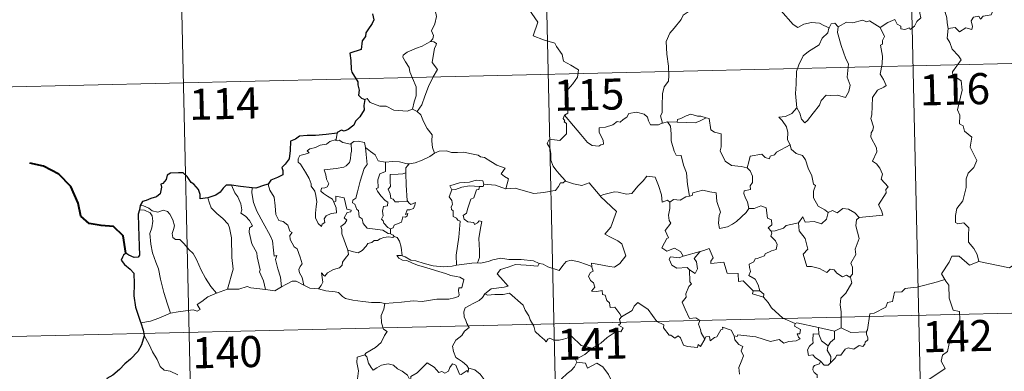
# Model space of a CAD drawing. Units: metres. Extents: x 657139 to 661662, y 4755285 to 4758358.
# Drawn here: x 657470 to 657708, y 4757397 to 4757482 of the extents above; entities that cross this region are included whole.
import ezdxf
from ezdxf.enums import TextEntityAlignment as Align

# ---------------------------------------------------------------- set-up
doc = ezdxf.new("R2010")
doc.units = ezdxf.units.M
doc.header["$MEASUREMENT"] = 0
doc.layers.add('Carátula', color=7, linetype='Continuous', lineweight=0)
doc.styles.add('Style-arial', font='arial.shx', dxfattribs={"bigfont": 'arialbig.shx'})

msp = doc.modelspace()

# ---------------------------------------------------------------- linework, layer by layer
at = {"layer": 'Carátula', "color": 7, "linetype": 'Continuous', "lineweight": 0}
for p, q in [((657683.43, 4757591.22), (657689.05, 4757350.37)), ((657595.18, 4757589.17), (657600.79, 4757348.31)), ((657506.92, 4757587.11), (657512.54, 4757346.25)), ((657421.45, 4757464.62), (657951.01, 4757476.97)), ((657422.86, 4757404.4), (657952.41, 4757416.76))]:
    msp.add_line(p, q, dxfattribs=at)
at = {"layer": 'Carátula', "color": 7, "linetype": 'Continuous', "lineweight": 0, "flags": 128}
for points in [[(657568.65, 4757487.7), (657568.69, 4757487.06), (657569.8, 4757485.81), (657570.65, 4757484.29), (657570.97, 4757482.73), (657570.53, 4757480.96), (657569.79, 4757479.26), (657570.24, 4757478.15), (657570.12, 4757477.35), (657569.55, 4757476.66)], [(657678.32, 4757480.07), (657680.16, 4757481.26), (657681.86, 4757482), (657682.41, 4757480.85), (657683.28, 4757480.37), (657683.29, 4757479.75), (657684.24, 4757479.57), (657685.39, 4757479.98), (657685.59, 4757479.62), (657686.64, 4757480.37), (657687.17, 4757481.5), (657688.13, 4757482.38), (657687.91, 4757483.5), (657688.07, 4757484.96), (657689.7, 4757485.5), (657691.3, 4757484.54), (657692.78, 4757484.73), (657694.02, 4757483.78), (657694.41, 4757482.43), (657694.5, 4757481.17), (657694.75, 4757479.86)], [(657707.04, 4757485.48), (657706.22, 4757485.6), (657705.16, 4757483.12), (657703.23, 4757482.77), (657702.6, 4757482.04), (657702.16, 4757482.83), (657700.85, 4757482.56), (657700.29, 4757481.69), (657700.64, 4757480.31), (657700.5, 4757479.57), (657699.03, 4757480), (657697.51, 4757479.06), (657696.43, 4757480.03), (657694.75, 4757479.86)], [(657593.3, 4757484.47), (657595.49, 4757481.38), (657594.35, 4757478.02), (657596.87, 4757477.05), (657599.59, 4757476.26), (657599.99, 4757475.45), (657601.41, 4757473.52), (657601.73, 4757471.93), (657603.47, 4757470.97), (657605.3, 4757469.83), (657605.12, 4757468.08), (657603.96, 4757466.44), (657602.83, 4757465.21), (657602.49, 4757464.22), (657602.67, 4757461.89), (657602.76, 4757459.39), (657601.92, 4757458.89)], [(657632.34, 4757484.14), (657630.66, 4757483.02), (657630.18, 4757481.99), (657628.47, 4757479.91), (657627.4, 4757478.67), (657626.55, 4757476.69), (657626.7, 4757473.63), (657627.11, 4757470.7), (657627.18, 4757468.48), (657627.13, 4757467.12), (657626.04, 4757465.77), (657625.68, 4757464.06), (657625.57, 4757461.16), (657625.53, 4757459.42), (657625.14, 4757458.75), (657625.61, 4757457)], [(657665.94, 4757479.98), (657664.69, 4757480.56), (657663.61, 4757481.15), (657661.67, 4757481.25), (657659.8, 4757480.88), (657658.4, 4757480.03), (657657.22, 4757480.76), (657654.26, 4757484.17), (657654.16, 4757484.21)], [(657668.12, 4757480.24), (657667.34, 4757481.12), (657666.48, 4757480.94), (657665.94, 4757479.98)], [(657678.32, 4757480.07), (657675.7, 4757481.69), (657675.07, 4757481.46), (657674.02, 4757481.83), (657671.71, 4757481.22), (657670.15, 4757481.34), (657668.12, 4757480.24)], [(657665.94, 4757479.98), (657665.88, 4757479.9), (657665.63, 4757478.74), (657664.3, 4757477.51), (657663.56, 4757475.89), (657660.95, 4757474.29), (657659.68, 4757473.22), (657658.63, 4757471.09), (657658.03, 4757469.42), (657658.02, 4757466.38), (657657.79, 4757464.15), (657658.13, 4757460.64)], [(657668.12, 4757480.24), (657667.97, 4757478.85), (657668.86, 4757475.73), (657670.02, 4757472.52), (657670.62, 4757471.31), (657670.28, 4757468.1), (657671.01, 4757466.12), (657670.7, 4757464.65), (657669.89, 4757463.17), (657668.02, 4757463.75), (657666.22, 4757463.67), (657665.28, 4757463.74), (657664.03, 4757462.46), (657663.62, 4757461.29), (657662.1, 4757459.35), (657660.74, 4757457.6), (657660.09, 4757457.08), (657659.25, 4757457.94), (657658.88, 4757459.41), (657658.13, 4757460.64)], [(657673.19, 4757434.18), (657678.96, 4757434.78), (657678.65, 4757435.87), (657677.88, 4757437.27), (657679.73, 4757440.1), (657679.67, 4757440.95), (657680.2, 4757441.59), (657678.52, 4757443.43), (657678.85, 4757444.66), (657678.25, 4757446.12), (657677.45, 4757447.18), (657676.45, 4757447.78), (657677.5, 4757450.01), (657677.4, 4757451.02), (657676.04, 4757453.55), (657676.09, 4757454.65), (657676.52, 4757455.24), (657676.7, 4757456.09), (657676.05, 4757458.07), (657676.27, 4757458.94), (657676.42, 4757463.18), (657677.62, 4757464.93), (657679.22, 4757465.67), (657679.75, 4757466.04), (657679.12, 4757467.47), (657678.31, 4757468.77), (657678.79, 4757471.28), (657678.86, 4757473.14), (657678.36, 4757475.77), (657678.86, 4757476.08), (657678.88, 4757476.95), (657679.33, 4757477.92), (657678.32, 4757480.07)], [(657694.75, 4757479.86), (657694.55, 4757477.47), (657695.17, 4757476.42), (657695.71, 4757474.8), (657697.25, 4757473.25), (657697.91, 4757472.25), (657695.82, 4757469.32), (657695.91, 4757468.58), (657697.89, 4757467.19), (657698.12, 4757464.91), (657697.05, 4757460.16), (657697.6, 4757458.86), (657697.53, 4757456.83), (657698.4, 4757456.33), (657698.69, 4757455.04), (657700.47, 4757453.56), (657700.08, 4757451.15), (657701.72, 4757447.91), (657701, 4757446.27), (657699.57, 4757444.9), (657699.1, 4757443.51), (657699.09, 4757441.43), (657698.32, 4757438.19), (657696.81, 4757436.33), (657696.52, 4757434.7), (657696.5, 4757432.98), (657697.11, 4757432.64), (657698.57, 4757432.91), (657699.72, 4757431.68), (657699.64, 4757429.88), (657699.7, 4757428.22), (657700.93, 4757426.73), (657701.79, 4757425.24), (657702.16, 4757423.59)], [(657569.55, 4757476.66), (657568.6, 4757476.22), (657567.52, 4757475.57), (657566.15, 4757475.06), (657563.91, 4757474.07), (657562.93, 4757473.38), (657562.86, 4757472.88), (657563.5, 4757471.78), (657564.36, 4757470.43), (657564.5, 4757469.36), (657565.2, 4757467.81), (657566.05, 4757465.71), (657566.06, 4757463.59), (657565.57, 4757462.1), (657565.13, 4757460.33)], [(657569.55, 4757476.66), (657570.33, 4757476.64), (657570.94, 4757476.19), (657570.78, 4757475.63), (657570.45, 4757475.1), (657569.93, 4757471.62), (657571.23, 4757469.93), (657570.17, 4757468.15), (657569, 4757465.82), (657568.16, 4757463.5), (657567.45, 4757461.4), (657566.32, 4757459.78)], [(657553.63, 4757462.64), (657554.23, 4757462.88), (657554.93, 4757461.97), (657557.23, 4757461.07), (657558.79, 4757461.08), (657560.68, 4757460.13), (657563.84, 4757459.9), (657565.13, 4757460.33)], [(657565.13, 4757460.33), (657566.32, 4757459.78)], [(657566.32, 4757459.78), (657567.18, 4757459), (657567.82, 4757457.39), (657568.72, 4757455.71), (657569.94, 4757454.12), (657569.85, 4757452.64), (657570.01, 4757451.08), (657570.52, 4757449.69)], [(657625.61, 4757457), (657625.49, 4757456.98), (657624.7, 4757456.54), (657622.72, 4757456.55), (657622.25, 4757457.56), (657622.05, 4757458.4), (657621.19, 4757459.14), (657619.34, 4757459.65), (657617.49, 4757459.31), (657617.03, 4757458.38), (657616.14, 4757457.84), (657615.4, 4757457.22), (657614.65, 4757457.36), (657613.61, 4757456.58), (657611.85, 4757456), (657610.35, 4757455.86), (657610.35, 4757454.8), (657610.8, 4757453.77), (657611.28, 4757452.88), (657611.36, 4757451.87), (657610.72, 4757451.75), (657610.21, 4757451.4), (657608.63, 4757451.58), (657607.51, 4757452.28), (657605.85, 4757454.22), (657604.08, 4757456.34), (657601.92, 4757458.89)], [(657658.13, 4757460.64), (657656.9, 4757459.27), (657655.42, 4757458.59), (657653.76, 4757458.39), (657654.56, 4757457.59), (657655.62, 4757456.04), (657655.99, 4757454.69), (657655.89, 4757452.98), (657656.47, 4757451.82), (657656.5, 4757451.72)], [(657601.92, 4757458.89), (657601.59, 4757458.06), (657602.05, 4757457.55), (657601.87, 4757457.25), (657602.42, 4757456.86), (657602.4, 4757455.46), (657602.44, 4757454.38), (657601.68, 4757453.64), (657600.78, 4757452.76), (657598.91, 4757453), (657598.17, 4757452.88), (657597.75, 4757452.05), (657598.38, 4757451.02), (657598.61, 4757449.65), (657598.67, 4757447.99), (657599.18, 4757446.6), (657599.88, 4757445.68), (657600.65, 4757444.69), (657602.19, 4757443.01)], [(657626.88, 4757457.31), (657625.61, 4757457)], [(657629.22, 4757457.24), (657626.88, 4757457.31)], [(657626.88, 4757457.31), (657627.56, 4757456.22), (657627.75, 4757454.37), (657627.73, 4757452.73), (657628.49, 4757450.16), (657628.95, 4757449.23), (657630.17, 4757449.14), (657630.7, 4757446.85), (657631.43, 4757444.93), (657631.71, 4757442.14), (657632.16, 4757439.35)], [(657636.18, 4757458.25), (657634.95, 4757458.66), (657634.09, 4757458.66), (657632.48, 4757459.1), (657631.39, 4757458.71), (657630.1, 4757458.08), (657629.27, 4757457.86), (657629.22, 4757457.24)], [(657629.22, 4757457.24), (657633.53, 4757457.04), (657634.62, 4757457.47), (657636.18, 4757458.25)], [(657646.1, 4757446.19), (657644.68, 4757446.46), (657642.35, 4757446.77), (657640.81, 4757447.75), (657639.57, 4757450.28), (657639.84, 4757451.25), (657639.81, 4757454.39), (657638.22, 4757454.79), (657637.31, 4757455.37), (657636.94, 4757458.06), (657636.2, 4757458.25), (657636.18, 4757458.25)], [(657546.94, 4757454.56), (657546.68, 4757453.02)], [(657546.13, 4757437.9), (657546.7, 4757436.53), (657546.77, 4757435.34), (657545.53, 4757435.17), (657544.31, 4757434.62), (657543.76, 4757433.84), (657543.94, 4757433.01), (657543.31, 4757432.53), (657543.13, 4757431.97), (657542.33, 4757432.75), (657541.74, 4757434.08), (657541.71, 4757435.24), (657541.89, 4757436.84), (657542.01, 4757437.93), (657541.81, 4757439.46), (657541.55, 4757440.52), (657540.64, 4757441.75), (657540.64, 4757442.33), (657540.13, 4757443.62), (657539.26, 4757445.16), (657538.05, 4757447.06), (657537.54, 4757447.58), (657537.5, 4757448.36), (657537.92, 4757449.15), (657539.24, 4757449.48), (657540.13, 4757449.76), (657539.68, 4757450.31), (657540.33, 4757450.77), (657541.72, 4757451.1), (657542.83, 4757451.63), (657544.34, 4757451.92), (657545.17, 4757452.5), (657546.68, 4757453.02)], [(657546.68, 4757453.02), (657546.64, 4757452.78), (657547.06, 4757452.69), (657547.42, 4757452.86), (657548.31, 4757452.3), (657550.2, 4757451.92), (657550.32, 4757452.02)], [(657550.32, 4757452.02), (657550.99, 4757452.52), (657552.05, 4757452.6), (657553.54, 4757452.28), (657553.8, 4757451.12)], [(657550.32, 4757452.02), (657550.38, 4757450.18), (657550.24, 4757449.44), (657550.19, 4757448.34), (657549.91, 4757447.45), (657549.15, 4757446.65), (657548.59, 4757446.36), (657546.74, 4757446.02), (657543.77, 4757445.71), (657544.21, 4757444.5), (657544.4, 4757443.4), (657544.91, 4757442.27), (657544.5, 4757441.62), (657543.93, 4757441.33), (657543.15, 4757441.23), (657542.99, 4757440.55), (657543.64, 4757439.94), (657544.58, 4757439.31), (657545.79, 4757438.57), (657546.13, 4757437.9)], [(657553.8, 4757451.12), (657553.96, 4757449.41), (657554.16, 4757446.99), (657553.5, 4757446.02), (657552.51, 4757442.97), (657551.85, 4757440.34), (657551.43, 4757438.86), (657550.72, 4757438.35), (657550.67, 4757437.75), (657551.22, 4757437.4), (657551.71, 4757436.15), (657552.08, 4757435.88), (657552.27, 4757434.3), (657552.99, 4757433.84), (657553.25, 4757432.69), (657554.2, 4757431.61), (657556.1, 4757431.33), (657557.99, 4757431.14), (657559.25, 4757430.34), (657559.83, 4757430.22)], [(657553.8, 4757451.12), (657554.99, 4757450.09), (657556.15, 4757449.28), (657556.9, 4757447.89), (657558.55, 4757447.55), (657558.61, 4757447.53)], [(657564.4, 4757447.17), (657564.48, 4757447.17), (657565.83, 4757447.42), (657567.5, 4757448.02), (657569.32, 4757448.9), (657570.52, 4757449.69)], [(657570.52, 4757449.69), (657571.61, 4757450.2), (657573.37, 4757450.24), (657574.58, 4757449.85), (657576.04, 4757449.88), (657577.58, 4757449.96), (657579.45, 4757449.58), (657581.07, 4757449.24), (657581.6, 4757448.81), (657582.55, 4757448.65), (657584.09, 4757447.73), (657585.57, 4757446.84), (657587.55, 4757446.07), (657586.6, 4757444.71), (657587.46, 4757444.05), (657588.37, 4757443.55), (657587.75, 4757441.07)], [(657656.5, 4757451.72), (657653.26, 4757449.98), (657652.75, 4757449.33), (657651.72, 4757449), (657651.57, 4757448.36), (657650.45, 4757448.67), (657649.67, 4757449.44), (657646.86, 4757448.99), (657646.57, 4757447.66), (657646.1, 4757446.19)], [(657656.5, 4757451.72), (657656.78, 4757450.68), (657658.01, 4757449.65), (657659.52, 4757449.13), (657660.24, 4757448.1), (657660.85, 4757446.12), (657661.79, 4757444.22), (657662.14, 4757442.19), (657662.63, 4757441.92), (657662.16, 4757440.57), (657662.18, 4757438.91), (657663.28, 4757436.95), (657664.93, 4757436.01), (657665.7, 4757435.37)], [(657558.61, 4757447.53), (657558.6, 4757445.29), (657557.23, 4757444.74), (657556.81, 4757443.31), (657556.83, 4757441.31), (657556.4, 4757441.2), (657556.67, 4757440.51), (657557.48, 4757439.41), (657558.52, 4757438.29), (657559.23, 4757437.85), (657559.15, 4757437), (657558.16, 4757436.8), (657557.92, 4757435.7), (657558.05, 4757434.56), (657557.63, 4757433.81), (657558.06, 4757433.38), (657558.23, 4757432.84), (657559.2, 4757431.74), (657559.82, 4757431.48)], [(657558.61, 4757447.53), (657560.29, 4757447.67), (657562.01, 4757447.65), (657563.84, 4757447.16), (657564.4, 4757447.17)], [(657563.57, 4757444.95), (657562.86, 4757444.71), (657561.72, 4757444.65), (657559.8, 4757444.54), (657559.76, 4757442.76), (657559.82, 4757441.7), (657559.32, 4757440.99), (657559.73, 4757439.88), (657559.89, 4757438.8), (657560.5, 4757438.6), (657561.01, 4757437.99), (657561.87, 4757437.99), (657564.05, 4757438.02)], [(657564.4, 4757447.17), (657563.52, 4757446.21), (657563.57, 4757444.95)], [(657563.57, 4757444.95), (657563.57, 4757444.85), (657563.6, 4757442.01), (657563.89, 4757438.26), (657564.05, 4757438.02)], [(657646.1, 4757446.19), (657646.88, 4757445.47), (657647.43, 4757444.2), (657647.45, 4757442.6), (657646.85, 4757441.79), (657646.93, 4757440.91), (657645.37, 4757440.63), (657645.35, 4757439.97), (657645.71, 4757438.84), (657646.19, 4757437.99), (657646.53, 4757436.36)], [(657582.44, 4757442.21), (657582.2, 4757443), (657580.6, 4757443.17), (657578.97, 4757442.71), (657576.55, 4757442.55), (657574.17, 4757441.84), (657574.67, 4757440.89)], [(657602.19, 4757443.01), (657601.64, 4757442.52), (657600.98, 4757442.58), (657600.5, 4757441.67), (657599.78, 4757440.67), (657599.08, 4757440.6), (657596.97, 4757440.19), (657594.51, 4757439.97), (657591.94, 4757440.73), (657590.02, 4757441.24), (657587.75, 4757441.07)], [(657602.19, 4757443.01), (657602.21, 4757442.99), (657604.12, 4757442.31), (657606.15, 4757441.92), (657607.88, 4757442.52), (657610.57, 4757439.38)], [(657610.65, 4757439.29), (657610.57, 4757439.38), (657611.46, 4757439.74), (657614.01, 4757440.38), (657614.95, 4757440.29), (657616.96, 4757439.79), (657618.24, 4757439.98), (657619.64, 4757441.74), (657620.95, 4757443.07), (657621.82, 4757444.17), (657623.85, 4757443.93), (657624.66, 4757441.91), (657625.43, 4757439.67), (657625.55, 4757437.91), (657626.82, 4757438.34), (657627.43, 4757437.86)], [(657521.37, 4757441.95), (657522.17, 4757440.12), (657522.93, 4757439.16), (657523.61, 4757437.48), (657523.85, 4757436.02), (657523.61, 4757435.24), (657524.74, 4757434.48), (657525.73, 4757433.44), (657526.46, 4757432.16), (657525.77, 4757431.72), (657525.63, 4757430.66), (657526.26, 4757427.8), (657527.53, 4757425.62), (657527.55, 4757424.68), (657528.1, 4757422.6), (657528.33, 4757421.54), (657528.12, 4757421.04), (657529.09, 4757418.9), (657529.6, 4757416.81)], [(657526.34, 4757441.36), (657526.33, 4757440.16), (657526.67, 4757437.83), (657527.5, 4757435.67), (657529.02, 4757432.92), (657530.75, 4757429.84), (657531.26, 4757428.55), (657531.54, 4757426.26), (657531.71, 4757424.82), (657532.33, 4757424.96), (657532.05, 4757424.01), (657532.56, 4757421.82), (657533.25, 4757419.74), (657533.44, 4757417.42)], [(657530.26, 4757442.21), (657530.21, 4757442.15), (657530.62, 4757440.74), (657531.74, 4757439.05), (657531.97, 4757436.99), (657532.11, 4757434.93), (657532.87, 4757433.49), (657533.85, 4757433.25), (657535, 4757432.3), (657535.53, 4757430.89), (657536.06, 4757430.56), (657535.53, 4757429.83), (657535.56, 4757428.83), (657536.54, 4757427.11), (657537.29, 4757426.61), (657537.98, 4757424.63), (657538.45, 4757423), (657537.99, 4757422.35), (657537.67, 4757421.6), (657537.8, 4757420.84), (657538.51, 4757419.7), (657538.9, 4757417.83)], [(657574.67, 4757440.89), (657574.05, 4757439.13), (657574.65, 4757438.27), (657574.85, 4757437.29), (657574.5, 4757436.74), (657574.58, 4757436.14), (657574.99, 4757435.81), (657575.04, 4757434.43), (657575.85, 4757434.05), (657576.12, 4757433.52), (657576.7, 4757433.29), (657576.35, 4757429.46), (657575.74, 4757425.11), (657575.79, 4757422.67)], [(657574.67, 4757440.89), (657575.59, 4757440.95), (657577.11, 4757441.48), (657578.93, 4757441.85), (657581.39, 4757441.7)], [(657581.39, 4757441.7), (657581.23, 4757440.92), (657580.67, 4757440.87), (657579.97, 4757438.95), (657579.28, 4757438.57), (657578.59, 4757436.42), (657578.22, 4757435.25), (657577.43, 4757434.67), (657577.63, 4757433.77), (657578.53, 4757433.13), (657579.99, 4757432.97), (657580.17, 4757432.45), (657580.87, 4757432.91), (657581.26, 4757433.4), (657581.97, 4757433.22), (657581.63, 4757431.63), (657581.24, 4757429.08), (657581.41, 4757426.2), (657581.37, 4757424.5), (657580.88, 4757423.25)], [(657582.44, 4757442.21), (657582.23, 4757441.66), (657581.39, 4757441.7)], [(657587.75, 4757441.07), (657587.69, 4757441.07), (657585.27, 4757441.95), (657582.44, 4757442.21)], [(657646.53, 4757436.36), (657645.87, 4757435.38), (657643.56, 4757433.25), (657642.56, 4757432.59), (657641.41, 4757431.96), (657639.46, 4757431.49), (657639.17, 4757432.83), (657639.37, 4757434.67), (657639.69, 4757435.46), (657638.75, 4757438.04), (657638.64, 4757440.14), (657637.06, 4757440.4), (657635.39, 4757440.74), (657633, 4757440.13), (657632.8, 4757439.48), (657632.16, 4757439.35)], [(657515.68, 4757438.95), (657516.03, 4757437.68), (657516.43, 4757436.53), (657517.81, 4757435.14), (657519.27, 4757433.91), (657520.59, 4757432.58), (657520.87, 4757431.69), (657521.34, 4757429.3), (657521.44, 4757424.48), (657521.78, 4757421.67), (657520.41, 4757416.88)], [(657549.56, 4757426.28), (657548.05, 4757430.22), (657548.04, 4757431.28), (657547.83, 4757432.04), (657548.79, 4757432.76), (657549.27, 4757433.51), (657548.64, 4757434.08), (657549.33, 4757435.42), (657550.25, 4757435.52), (657550.36, 4757435.96), (657549.29, 4757436.17), (657548.65, 4757438.96), (657546.64, 4757439.33), (657546.64, 4757438.13), (657546.13, 4757437.9)], [(657564.05, 4757438.02), (657564.34, 4757437.63), (657564.75, 4757437.33), (657565.92, 4757437.82), (657565.71, 4757437.18), (657565.41, 4757436.33), (657564.52, 4757435.99), (657563.9, 4757435.99), (657563.48, 4757434.9), (657564.04, 4757435.14), (657563.87, 4757434.55), (657563.48, 4757434.26), (657562.82, 4757434.31), (657562.49, 4757433.06), (657560.74, 4757432.36), (657560.5, 4757431.65), (657559.82, 4757431.48)], [(657608.55, 4757422.37), (657608.47, 4757423.17), (657609.86, 4757422.92), (657612.81, 4757422.37), (657614.05, 4757422.2), (657615.35, 4757423.09), (657616.77, 4757424.92), (657616.32, 4757426.35), (657615.78, 4757427.82), (657614.85, 4757428.58), (657613.19, 4757429.36), (657611.69, 4757430.13), (657613.15, 4757431.82), (657614.54, 4757435.61), (657610.65, 4757439.29)], [(657627.43, 4757437.86), (657627.45, 4757436.34), (657627.13, 4757434.73), (657627.22, 4757433.43), (657627.65, 4757432.78), (657626.29, 4757431.03), (657627.09, 4757429.23), (657626.7, 4757429.1), (657626.1, 4757428.02), (657625.49, 4757426.89), (657626.69, 4757426.06), (657628.55, 4757426.78), (657629.97, 4757425.97), (657630.68, 4757424.85)], [(657632.16, 4757439.35), (657631.3, 4757439.15), (657629.96, 4757438.37), (657628.3, 4757438.54), (657627.43, 4757437.86)], [(657499.16, 4757435.99), (657500.34, 4757435.91), (657501.7, 4757435.31), (657502.19, 4757434.6), (657502.35, 4757433.26), (657502.08, 4757431.65), (657501.63, 4757430.28), (657501.87, 4757427.71), (657502.3, 4757425.66), (657503.1, 4757423.37), (657503.71, 4757421.77), (657504.19, 4757419.32), (657505.03, 4757416.08), (657505.93, 4757413.28), (657506.64, 4757411.07)], [(657499.32, 4757437.07), (657500.06, 4757436.97), (657501.37, 4757436.42), (657502.21, 4757435.78), (657503.59, 4757435.47), (657504.88, 4757435.96), (657505.91, 4757435.6), (657506.45, 4757435.02), (657507.16, 4757433.65), (657507.59, 4757432.18), (657507.33, 4757431.28), (657507.03, 4757430.35), (657507.16, 4757429.31), (657507.81, 4757428.83), (657508.89, 4757428.83), (657509.89, 4757427.79), (657511.03, 4757426.42), (657512.07, 4757425.48), (657512.9, 4757424.02), (657514.02, 4757421.45), (657515.13, 4757419.51), (657516.34, 4757417.5), (657517.77, 4757415.87)], [(657646.53, 4757436.36), (657646.55, 4757436.36), (657647.81, 4757436.33), (657649.42, 4757436.99), (657650.73, 4757436.48), (657651.05, 4757434.04), (657652.02, 4757433.65), (657652.09, 4757432.39), (657651.18, 4757431.69), (657651.92, 4757430.88)], [(657665.7, 4757435.37), (657666.77, 4757435.83), (657667.92, 4757435.28), (657669.28, 4757436.33), (657670.64, 4757436.2), (657672.18, 4757435.32), (657673.19, 4757434.18)], [(657658.58, 4757432.88), (657659.58, 4757434.3), (657660.19, 4757433.06), (657662.33, 4757433.19), (657664.1, 4757432.65), (657665.3, 4757433.76), (657665.7, 4757435.37)], [(657673.19, 4757434.18), (657672.6, 4757433.59), (657672.44, 4757432.18), (657673.23, 4757429.14), (657672.27, 4757426.5), (657672.4, 4757425.26), (657671.17, 4757423.13), (657671.59, 4757422.16), (657671.63, 4757420.52), (657670.99, 4757419.77)], [(657559.82, 4757431.48), (657559.83, 4757430.22)], [(657651.92, 4757430.88), (657652.13, 4757430.41), (657651.87, 4757429.68), (657653.02, 4757428.51), (657653.42, 4757427.68), (657653.11, 4757426.41), (657652.05, 4757426.13), (657650.47, 4757425.37), (657650.32, 4757424.95), (657648.54, 4757424.24), (657648.04, 4757424.21), (657647.75, 4757423.47), (657646.65, 4757422.88), (657646.66, 4757422.1), (657646.97, 4757421.15), (657646.55, 4757420.2), (657648.09, 4757419.25), (657648.76, 4757417.91), (657649.2, 4757416.46)], [(657658.58, 4757432.88), (657656.67, 4757432.5), (657655.55, 4757432.27), (657654.88, 4757431.63), (657652.94, 4757430.99), (657651.92, 4757430.88)], [(657670.99, 4757419.77), (657670.17, 4757420.25), (657669.18, 4757419.86), (657667.84, 4757420.71), (657667.18, 4757421.54), (657666.24, 4757421.68), (657665.42, 4757420.92), (657663.63, 4757421.89), (657661.72, 4757422.35), (657660.54, 4757422.38), (657659.65, 4757425.32), (657660.81, 4757426.49), (657660.13, 4757429.1), (657658.7, 4757430.96), (657658.58, 4757432.88)], [(657560.75, 4757429.56), (657560.37, 4757429.35), (657559.35, 4757429.47), (657558.25, 4757429.38), (657557.32, 4757429.06), (657556.71, 4757428.63), (657555.87, 4757428.63), (657555.34, 4757428.11), (657554.36, 4757427.91), (657553.96, 4757427.22), (657552.98, 4757426.2), (657552, 4757425.63), (657550.91, 4757425.91), (657549.56, 4757426.28)], [(657559.83, 4757430.22), (657560.52, 4757429.93), (657560.71, 4757429.58), (657560.75, 4757429.56)], [(657560.75, 4757429.56), (657561.47, 4757429.38), (657561.99, 4757428.49), (657562.45, 4757426.98), (657562.66, 4757424.92)], [(657542.46, 4757416.97), (657543.1, 4757417.73), (657543.48, 4757418.59), (657543.29, 4757419.71), (657543.15, 4757420.81), (657543.7, 4757420.2), (657543.99, 4757420.03), (657544.59, 4757420.82), (657546.05, 4757421.63), (657547.54, 4757422.03), (657548.16, 4757422.7), (657548.23, 4757423.39), (657549.08, 4757424.59), (657549.69, 4757425.22), (657549.56, 4757426.28)], [(657630.68, 4757424.85), (657634.75, 4757425.94), (657634.69, 4757425.92)], [(657634.75, 4757425.94), (657634.69, 4757425.92), (657633.33, 4757424.25), (657633.89, 4757423.5), (657634.13, 4757421.79), (657633.55, 4757420.65), (657632.17, 4757421.52)], [(657647.6, 4757416.48), (657645.2, 4757418.92), (657644.02, 4757418.74), (657643.98, 4757420.66), (657641.25, 4757420.75), (657640.45, 4757423.38), (657637.3, 4757423.06), (657637.31, 4757423.62), (657637.91, 4757424.42), (657636.94, 4757426.69), (657635.65, 4757426.22), (657634.75, 4757425.94)], [(657562.66, 4757424.92), (657562.45, 4757424.98), (657561.37, 4757424.99), (657561.85, 4757424.38), (657562.76, 4757423.88), (657563.8, 4757423.77), (657565, 4757423.24), (657566.41, 4757422.65), (657568.38, 4757422.14), (657570.76, 4757421.41), (657573.14, 4757420.67), (657574.41, 4757420.2), (657575.76, 4757419.95), (657576.6, 4757419.77), (657577.55, 4757419.23), (657577.08, 4757417.22), (657576.34, 4757417.2), (657576.3, 4757416.48), (657576.46, 4757415.5), (657576.33, 4757415.12), (657575.3, 4757414.81), (657573.94, 4757414.46), (657571.04, 4757414.46), (657567.47, 4757413.93), (657565.31, 4757414.06), (657562.5, 4757413.72), (657558.46, 4757413.42)], [(657575.79, 4757422.67), (657574.74, 4757422.4), (657572.68, 4757422.28), (657570.13, 4757422.52), (657567.96, 4757423.07), (657565.95, 4757423.7), (657564.78, 4757423.85), (657563.36, 4757424.7), (657562.66, 4757424.92)], [(657580.88, 4757423.25), (657581.6, 4757423.14), (657583.51, 4757423.57), (657584.62, 4757423.95), (657586.56, 4757424.32), (657588.48, 4757424.02), (657591.48, 4757424.03), (657594.41, 4757423.72), (657595.77, 4757423.09)], [(657595.77, 4757423.09), (657595.89, 4757423.04), (657596.81, 4757422.92), (657597.89, 4757422.26), (657600.61, 4757421.35), (657601.54, 4757422.61), (657602.34, 4757423.59), (657603.55, 4757423.88), (657605.42, 4757423.48), (657607.26, 4757422.86), (657608.55, 4757422.37)], [(657630.68, 4757424.85), (657629.65, 4757424.44), (657627.58, 4757424.7), (657627.23, 4757424.09), (657627.93, 4757422.7), (657629.12, 4757421.95), (657631.6, 4757422.13), (657632.17, 4757421.52)], [(657702.16, 4757423.59), (657699.91, 4757422.64), (657697.42, 4757424.82), (657695.65, 4757424.82), (657694.99, 4757423.39), (657693.11, 4757420.56), (657693.95, 4757419.18)], [(657702.16, 4757423.59), (657709.62, 4757422.01), (657711.18, 4757423.12)], [(657575.79, 4757422.67), (657579.52, 4757423.18), (657580.88, 4757423.25)], [(657595.77, 4757423.09), (657595.5, 4757422.45), (657592.64, 4757422.68), (657590.07, 4757422.8), (657588.29, 4757422.16), (657586.48, 4757421.6), (657585.64, 4757420.6), (657586.46, 4757419.68), (657588.31, 4757417.56), (657587.34, 4757417.34), (657584.23, 4757416.98), (657582.66, 4757415.71)], [(657615.69, 4757410.19), (657615.32, 4757410.93), (657614.08, 4757412.56), (657612.96, 4757412.47), (657612.79, 4757413.59), (657612.18, 4757414.11), (657611.77, 4757415.4), (657611.17, 4757415.61), (657611.08, 4757416.57), (657609.73, 4757416.3), (657608.49, 4757416.35), (657609.3, 4757417.39), (657608.98, 4757418.4), (657608.23, 4757418.98), (657607.74, 4757419.97), (657608.24, 4757420.86), (657608.85, 4757421.24), (657608.57, 4757422.21), (657608.55, 4757422.37)], [(657632.17, 4757421.52), (657632.24, 4757418.6), (657632.67, 4757418.15), (657632.05, 4757417.52), (657631.33, 4757415.74), (657631.37, 4757414.94), (657630.42, 4757413.74), (657631.16, 4757412.02), (657632.21, 4757409.82), (657633.74, 4757409.98), (657634.7, 4757409.34), (657634.34, 4757408.39), (657634.81, 4757407.14), (657634.97, 4757406.3), (657635.85, 4757404.76)], [(657533.44, 4757417.42), (657534.65, 4757418.05), (657536.07, 4757418.82), (657537.05, 4757418.78), (657538.9, 4757417.83)], [(657668.87, 4757407.55), (657668.84, 4757411.37), (657668.62, 4757413.07), (657668.76, 4757414.71), (657670.02, 4757415.9), (657671.44, 4757418.38), (657671.11, 4757419.69), (657670.99, 4757419.77)], [(657693.95, 4757419.18), (657692.16, 4757418.62), (657687.23, 4757417.36), (657685.67, 4757417.21), (657684.33, 4757417), (657683.51, 4757416.24), (657681.79, 4757416.18), (657681.29, 4757413.9), (657680.11, 4757413.62), (657679.68, 4757412.51), (657676.83, 4757411.1), (657675.77, 4757410.93), (657675.2, 4757407.02), (657674.99, 4757406.68), (657675.02, 4757406.54)], [(657693.95, 4757419.18), (657694.15, 4757418.83), (657694.9, 4757417.8), (657695.01, 4757414.66), (657695.98, 4757411.77), (657697.49, 4757411.46), (657697.59, 4757409.56), (657696.6, 4757407.3), (657695.4, 4757405.67), (657694.57, 4757401.83), (657693.39, 4757400.94), (657693.02, 4757399.47), (657694.01, 4757397.7), (657688.87, 4757394.24), (657688.64, 4757392.01)], [(657517.77, 4757415.87), (657520.41, 4757416.88)], [(657520.41, 4757416.88), (657523.13, 4757416.9), (657525.18, 4757417.51), (657526.09, 4757417.19), (657527.51, 4757417.06), (657529.6, 4757416.81)], [(657529.6, 4757416.81), (657531.9, 4757416.48), (657533.44, 4757417.42)], [(657538.9, 4757417.83), (657540.31, 4757417.08), (657542.46, 4757416.97)], [(657542.46, 4757416.97), (657544.19, 4757416.45), (657546.43, 4757416.26), (657547.3, 4757416.1), (657548.24, 4757415.08), (657548.97, 4757414.6), (657550.74, 4757414.2), (657553.19, 4757413.9), (657555.26, 4757413.61), (657557.38, 4757413.64), (657558.46, 4757413.42)], [(657647.6, 4757416.48), (657647.45, 4757415.72), (657650.05, 4757414.96)], [(657649.2, 4757416.46), (657647.6, 4757416.48)], [(657649.2, 4757416.46), (657650.15, 4757415.7), (657650.05, 4757414.96)], [(657506.64, 4757411.07), (657508.48, 4757411.36), (657510.23, 4757411.6), (657512.13, 4757411.88), (657513.07, 4757411.58), (657513.79, 4757411.94), (657513.1, 4757413.14), (657514.24, 4757413.89), (657515.65, 4757414.98), (657517.77, 4757415.87)], [(657582.66, 4757415.71), (657582.14, 4757414.85), (657581.33, 4757414.12), (657579.83, 4757413.42), (657578.94, 4757412.96), (657577.93, 4757412.34), (657577.62, 4757411.41), (657577.66, 4757410.17), (657578.04, 4757409.34), (657578.34, 4757408.58), (657578.86, 4757407.64), (657577.76, 4757406.71), (657577.07, 4757405.67), (657575.69, 4757404.56), (657574.81, 4757403.12), (657575.08, 4757401.85), (657575.67, 4757400.4), (657576.28, 4757399.93), (657577.26, 4757399.3), (657578.32, 4757398.42), (657578.75, 4757397.79)], [(657582.66, 4757415.71), (657583.3, 4757415.44), (657585.1, 4757415.62), (657587.1, 4757415.55), (657588.61, 4757415.89), (657591.96, 4757413.02), (657592.45, 4757411.77), (657593.32, 4757410.41), (657593.6, 4757409.5), (657594.52, 4757407.96), (657594.85, 4757406.65), (657595.96, 4757405.59), (657597.06, 4757404.62), (657597.49, 4757404.15), (657597.9, 4757404.76), (657598.43, 4757405.01), (657599.38, 4757404.59), (657600.64, 4757404.58), (657601.72, 4757404.83), (657602.85, 4757405.11), (657603.64, 4757405.55), (657605.93, 4757403.23), (657608.65, 4757402.59)], [(657650.05, 4757414.96), (657651.2, 4757413.66), (657652.03, 4757412.4), (657654.75, 4757409.9), (657657.72, 4757408.61)], [(657558.46, 4757413.42), (657558.22, 4757412.04), (657557.59, 4757410.5), (657557.69, 4757408.76), (657558.15, 4757407.21), (657559, 4757406.67), (657558.36, 4757405.68), (657557.56, 4757403.98), (657556.23, 4757402.75), (657553.9, 4757401.41), (657553.65, 4757401.01)], [(657635.85, 4757404.76), (657634.87, 4757403.06), (657634.26, 4757403.47), (657634.11, 4757402.76), (657631.71, 4757403.01), (657630.72, 4757403.32), (657630.02, 4757405.13), (657629.4, 4757405.61), (657628.64, 4757405.07), (657627.68, 4757405.79), (657627.22, 4757405.72), (657625.88, 4757407.51), (657625.96, 4757408.25), (657624.26, 4757409.09), (657622.17, 4757411.95), (657619.64, 4757413.61), (657618.8, 4757412.73), (657618.3, 4757411.72), (657615.69, 4757410.19)], [(657499.42, 4757408.76), (657501.79, 4757409.18), (657503.83, 4757409.83), (657506.64, 4757411.07)], [(657615.69, 4757410.19), (657615.69, 4757410.17), (657615.23, 4757409.62), (657615.45, 4757408.59), (657615.04, 4757408.16), (657616.16, 4757407.5), (657615.56, 4757406.59), (657614.65, 4757406.81), (657612.25, 4757405.17), (657610.74, 4757403.82), (657608.65, 4757402.59)], [(657635.85, 4757404.76), (657636.15, 4757405.33), (657637.05, 4757405.41), (657637.19, 4757404.39), (657638.22, 4757405.18), (657638.81, 4757405.39), (657639.79, 4757407.08), (657640.21, 4757407.17), (657640.2, 4757407.7), (657642.24, 4757406.93), (657643.01, 4757405.57)], [(657657.72, 4757408.61), (657657.6, 4757407.95), (657659.06, 4757407.16), (657658.88, 4757406.08), (657658.2, 4757406.06), (657658.54, 4757405.25), (657658.95, 4757404.84), (657658, 4757404.36), (657656.2, 4757404.22), (657654.99, 4757403.85), (657653.87, 4757404.68), (657651.8, 4757404.19), (657648.23, 4757405.39), (657643.9, 4757405.83), (657643.67, 4757405.41), (657643.01, 4757405.57)], [(657657.72, 4757408.61), (657658.12, 4757408.76), (657663.41, 4757407.59)], [(657663.47, 4757405.97), (657663.41, 4757407.59)], [(657663.41, 4757407.59), (657667.23, 4757406.69)], [(657668.87, 4757407.55), (657667.23, 4757406.69)], [(657675.02, 4757406.54), (657671.2, 4757406.37), (657668.87, 4757407.55)], [(657500.27, 4757405.68), (657501.46, 4757403.49), (657502.28, 4757401.75), (657503.38, 4757399.87), (657504.16, 4757398.17), (657505.1, 4757397.29), (657506.53, 4757397.09), (657508.43, 4757396.15)], [(657643.01, 4757405.57), (657643.11, 4757404.65), (657644.12, 4757403.52), (657645.05, 4757403), (657644.65, 4757401.95), (657645.28, 4757400.78), (657644.68, 4757399.31), (657644.09, 4757397.93), (657644.26, 4757396.34)], [(657663.88, 4757399.51), (657662.57, 4757400.4), (657662, 4757401.01), (657660.96, 4757400.85), (657660.75, 4757402.18), (657661.23, 4757403.13), (657662.11, 4757403.91), (657661.98, 4757404.57), (657662.1, 4757406.11), (657663.47, 4757405.97)], [(657663.47, 4757405.97), (657664.08, 4757404.4), (657665.75, 4757403.16)], [(657667.23, 4757406.69), (657667.29, 4757404.88), (657666.29, 4757404.07), (657665.75, 4757403.16)], [(657675.02, 4757406.54), (657675.03, 4757406.04), (657675.35, 4757405.14), (657675.3, 4757404.66), (657674.65, 4757404.05), (657674.62, 4757403.61), (657674.14, 4757402.99), (657673.23, 4757403.23), (657671.93, 4757402.36), (657670.58, 4757402.69), (657669.81, 4757402.37), (657668.82, 4757400.93), (657667.86, 4757400.89), (657667.4, 4757400.2), (657666.31, 4757399.07)], [(657608.65, 4757402.59), (657608.45, 4757402.46), (657606.88, 4757401.11), (657604.63, 4757399.85), (657604.89, 4757399.24)], [(657665.75, 4757403.16), (657665.62, 4757402.94), (657665.51, 4757402.17), (657666.39, 4757400.61), (657666.31, 4757399.07)], [(657553.65, 4757401.01), (657551.78, 4757400.42), (657551.71, 4757399.18), (657552.1, 4757397.17), (657551.87, 4757395.22), (657551.3, 4757393.87)], [(657553.65, 4757401.01), (657554.1, 4757400.56), (657554.56, 4757399.03), (657555.16, 4757397.92), (657555.62, 4757397.27), (657556.53, 4757397.83), (657557.67, 4757398.5), (657559.3, 4757398.84), (657560.55, 4757398.49), (657561.53, 4757397.61), (657562.69, 4757397.06), (657563.95, 4757396.07), (657564.72, 4757394.68)], [(657578.72, 4757397.61), (657578.63, 4757396.85), (657578.37, 4757397.2), (657576.95, 4757396.25), (657576.51, 4757396.34), (657575.65, 4757398.52), (657574.87, 4757398.8), (657574.17, 4757397.98), (657573.91, 4757397.08), (657572.98, 4757396.58), (657572.25, 4757396.96), (657571.53, 4757396.78), (657570.44, 4757398.04), (657568.72, 4757399.1), (657568, 4757398.34), (657566.26, 4757396.66), (657564.76, 4757395.74), (657564.72, 4757394.68)], [(657578.75, 4757397.79), (657578.79, 4757397.75), (657580.28, 4757397.37), (657581.53, 4757396.31), (657582.72, 4757394.76), (657583.36, 4757393.12), (657583.98, 4757391.39), (657585.62, 4757391.61), (657586.95, 4757392.1), (657587.97, 4757392.18), (657588.39, 4757391.83)], [(657604.89, 4757399.24), (657604.35, 4757398.11), (657603.57, 4757397.21), (657602.61, 4757396.53), (657601.18, 4757395.23), (657601.4, 4757394.32)], [(657604.89, 4757399.24), (657607.01, 4757399.01), (657607.54, 4757397.76), (657609.75, 4757398.99), (657611.23, 4757398.15), (657612.6, 4757396.22), (657613.13, 4757395.07), (657614.44, 4757394.66), (657617.16, 4757394.5), (657620.88, 4757394.75), (657620.41, 4757394.06), (657620.44, 4757391.76), (657621.16, 4757391), (657623.23, 4757390.7), (657625.09, 4757389.77)], [(657663.88, 4757399.51), (657663.63, 4757398.83), (657662.38, 4757398.42), (657662.07, 4757398.01), (657661.99, 4757397.35), (657662.3, 4757396.76), (657663.07, 4757396.15), (657663.09, 4757395.46)], [(657666.31, 4757399.07), (657666.13, 4757398.95), (657665.76, 4757398.54), (657664.74, 4757398.55), (657663.88, 4757399.51)]]:
    msp.add_lwpolyline(points, dxfattribs=at)
at = {"layer": 'Carátula', "color": 7, "linetype": 'Continuous', "lineweight": 30, "flags": 128}
for points in [[(657555.47, 4757483.37), (657555.79, 4757481.92), (657555.41, 4757481.07), (657554.34, 4757479.52), (657553.84, 4757478.81), (657553.82, 4757477.93), (657553, 4757476.87), (657552.73, 4757474.77), (657550.03, 4757473.9), (657550.27, 4757472.11), (657550.3, 4757469.93), (657550.48, 4757469.25), (657551.91, 4757466.98), (657551.95, 4757466.24), (657552.3, 4757464.93), (657552.11, 4757463.69), (657552.81, 4757463), (657553.63, 4757462.64)], [(657553.63, 4757462.64), (657553.43, 4757461.26), (657553.49, 4757460.2), (657552.45, 4757458.51), (657551.38, 4757457.43), (657550.94, 4757456.48), (657549.58, 4757455.41), (657548.61, 4757455.06), (657547.98, 4757455.27), (657546.96, 4757454.67), (657546.94, 4757454.56)], [(657546.94, 4757454.56), (657544.25, 4757454.24), (657541.67, 4757454), (657539.69, 4757454.02), (657537.82, 4757453.81), (657536.87, 4757453.07), (657535.66, 4757452.58), (657535.54, 4757450.34), (657535.32, 4757448.37), (657534.39, 4757447.07), (657533.59, 4757446.29), (657533.83, 4757445.56), (657533.79, 4757444.5), (657532.53, 4757443.87), (657530.92, 4757443.23), (657530.26, 4757442.21)], [(657515.68, 4757438.95), (657513.8, 4757438.67), (657513.84, 4757439.73), (657513.37, 4757440.98), (657512.24, 4757442.25), (657511.65, 4757442.64), (657510.64, 4757444.08), (657509.71, 4757444.99), (657508.53, 4757444.99), (657506.61, 4757444.92), (657505.79, 4757444.38), (657505.55, 4757443.34), (657504.79, 4757442.36), (657504.32, 4757442.25), (657504.45, 4757441.49), (657504.15, 4757439.86), (657503.25, 4757439.2), (657501.84, 4757438.73), (657500.73, 4757438.28), (657499.83, 4757438.08), (657499.32, 4757437.07)], [(657521.37, 4757441.95), (657520.67, 4757442.01), (657520.09, 4757442.02), (657519.34, 4757441.24), (657518.65, 4757440.32), (657517.58, 4757439.54), (657515.68, 4757438.95)], [(657526.34, 4757441.36), (657523.56, 4757441.68), (657521.37, 4757441.95)], [(657530.26, 4757442.21), (657529.35, 4757441.99), (657527.27, 4757441.24), (657526.34, 4757441.36)], [(657499.16, 4757435.99), (657498.8, 4757435.02), (657498.89, 4757432.06), (657499.05, 4757427.22), (657499.1, 4757425.06), (657498.77, 4757424.57), (657497.81, 4757424.53), (657496.51, 4757425.06), (657495.84, 4757425.59), (657495.25, 4757425.09), (657495.05, 4757424.59), (657494.7, 4757423.84), (657495.47, 4757422.8), (657496.87, 4757421.67), (657497.76, 4757420.73), (657497.86, 4757418.19), (657497.78, 4757415.25), (657498.19, 4757412.5), (657499.31, 4757409.16), (657499.42, 4757408.76)], [(657499.32, 4757437.07), (657499.16, 4757435.99)], [(657499.42, 4757408.76), (657500.02, 4757406.94), (657500.27, 4757405.68)], [(657500.27, 4757405.68), (657500.29, 4757405.56), (657499.64, 4757403.39), (657498.76, 4757401.85), (657496.94, 4757399.96), (657495.59, 4757398.81), (657494.28, 4757397.5), (657492.67, 4757396.06), (657491.21, 4757395.27), (657490.93, 4757393.48), (657491.11, 4757390.75), (657491.28, 4757388.85), (657490.18, 4757387.78), (657489.42, 4757386.91)]]:
    msp.add_lwpolyline(points, dxfattribs=at)
at = {"layer": 'Carátula', "color": 7, "linetype": 'Continuous', "lineweight": 40, "flags": 128}
msp.add_lwpolyline([(657495.84, 4757425.59), (657495.15, 4757429.71), (657492.87, 4757431.98), (657489.83, 4757432.21), (657486.97, 4757432.76), (657484.93, 4757434.49), (657484.32, 4757437.64), (657482.52, 4757441.68), (657479.61, 4757444.67), (657475.89, 4757446.57), (657472.61, 4757447.31)], dxfattribs=at)
at = {"layer": 'Carátula', "color": 7, "linetype": 'Continuous', "lineweight": 0}
msp.add_3dface([(657208.2, 4755285.3), (661661.99, 4755389.11), (661592.78, 4758358.33), (657138.99, 4758254.52)], dxfattribs=at)

# ---------------------------------------------------------------- texts
at = {"layer": 'Carátula', "color": 7, "linetype": 'Continuous', "lineweight": 13, "style": 'Style-arial'}
for s, p in [('116', (657696.35, 4757465.16)), ('115', (657607.9, 4757463.86)), ('114', (657519.63, 4757461.68)), ('142', (657697.05, 4757405.54)), ('141', (657608.72, 4757403.7)), ('140', (657520.37, 4757401.66))]:
    msp.add_text(s, height=7.5, rotation=1.3353, dxfattribs=at).set_placement(p, align=Align.MIDDLE_CENTER)

doc.saveas('drawing.dxf')
